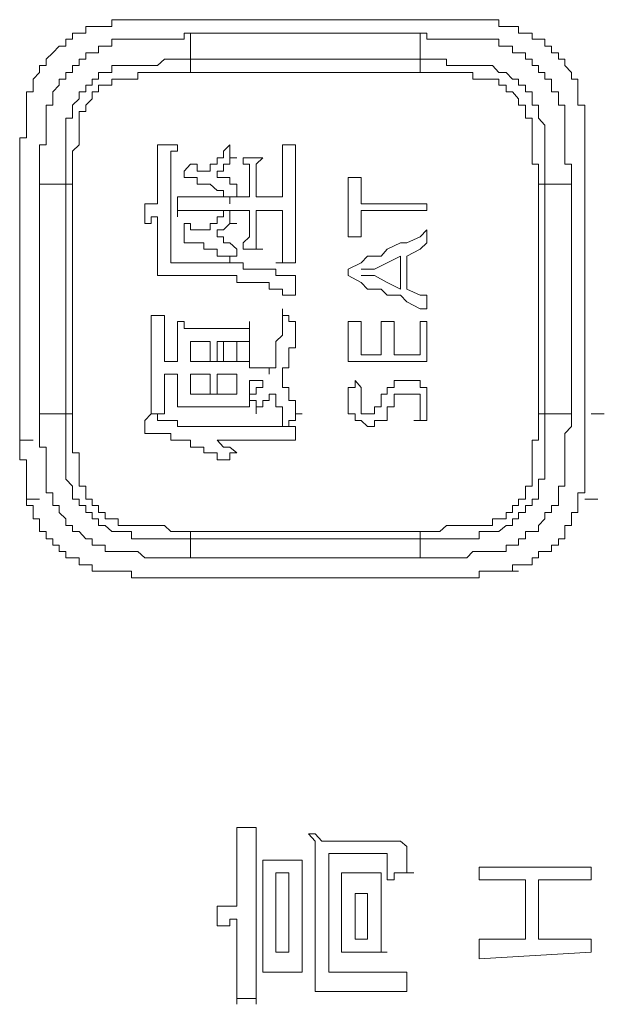
# Model space of a CAD drawing. Units: inches. Extents: x -809 to 1394, y -1366 to 282.
# Drawn here: x -640 to -629, y -580 to -561 of the extents above; entities that cross this region are included whole.
import ezdxf

# ---------------------------------------------------------------- set-up
doc = ezdxf.new("R2010")
doc.units = ezdxf.units.IN
doc.header["$MEASUREMENT"] = 0
doc.layers.add('图层 1', color=7, linetype='Continuous')

msp = doc.modelspace()

# ---------------------------------------------------------------- linework, layer by layer
at = {"layer": '图层 1', "color": 7, "lineweight": 9}
for points in [[(-638.474, -561.528), (-638.603, -561.528), (-638.719, -561.528), (-638.839, -561.528), (-638.839, -561.657), (-638.968, -561.657), (-639.093, -561.657), (-639.093, -561.769), (-639.217, -561.769), (-639.217, -561.898), (-639.346, -561.898), (-639.463, -562.027)], [(-637.351, -561.399), (-637.485, -561.399), (-637.605, -561.399), (-637.721, -561.399), (-637.859, -561.399), (-637.975, -561.399), (-638.095, -561.399), (-638.229, -561.399), (-638.349, -561.399), (-638.349, -561.528), (-638.474, -561.528)], [(-636.982, -561.399), (-637.106, -561.399), (-637.231, -561.399), (-637.351, -561.399)], [(-632.519, -561.399), (-632.635, -561.399), (-632.768, -561.399), (-632.888, -561.399), (-633.009, -561.399), (-633.142, -561.399), (-633.258, -561.399), (-633.379, -561.399), (-633.512, -561.399), (-633.632, -561.399), (-633.748, -561.399), (-633.877, -561.399), (-634.006, -561.399), (-634.122, -561.399), (-634.247, -561.399), (-634.376, -561.399), (-634.505, -561.399), (-634.63, -561.399), (-634.746, -561.399), (-634.875, -561.399), (-635, -561.399), (-635.12, -561.399), (-635.245, -561.399), (-635.374, -561.399), (-635.494, -561.399), (-635.619, -561.399), (-635.743, -561.399), (-635.864, -561.399), (-635.984, -561.399), (-636.117, -561.399), (-636.234, -561.399), (-636.354, -561.399), (-636.487, -561.399), (-636.608, -561.399), (-636.732, -561.399), (-636.861, -561.399), (-636.982, -561.399)], [(-632.02, -561.399), (-632.145, -561.399), (-632.261, -561.399), (-632.39, -561.399), (-632.519, -561.399)], [(-630.893, -561.528), (-631.031, -561.528), (-631.031, -561.399), (-631.147, -561.399), (-631.267, -561.399), (-631.401, -561.399), (-631.521, -561.399), (-631.637, -561.399), (-631.77, -561.399), (-631.891, -561.399), (-632.02, -561.399)], [(-630.033, -562.027), (-630.033, -561.898), (-630.158, -561.898), (-630.158, -561.769), (-630.283, -561.769), (-630.403, -561.769), (-630.403, -561.657), (-630.524, -561.657), (-630.657, -561.657), (-630.657, -561.528), (-630.773, -561.528), (-630.893, -561.528)], [(-639.716, -564.512), (-639.716, -564.383), (-639.716, -564.263), (-639.716, -564.134), (-639.716, -564.013), (-639.716, -563.884), (-639.716, -563.764), (-639.592, -563.764), (-639.592, -563.635), (-639.592, -563.515), (-639.592, -563.394), (-639.592, -563.265), (-639.592, -563.136), (-639.592, -563.016), (-639.463, -563.016), (-639.463, -562.896), (-639.463, -562.767), (-639.346, -562.638), (-639.346, -562.526), (-639.217, -562.526), (-639.217, -562.397), (-639.093, -562.397), (-639.093, -562.268), (-638.968, -562.268), (-638.968, -562.147), (-638.839, -562.147), (-638.839, -562.027), (-638.719, -562.027), (-638.603, -562.027), (-638.603, -561.898), (-638.474, -561.898), (-638.349, -561.898), (-638.349, -561.769), (-638.229, -561.769), (-638.095, -561.769), (-637.975, -561.769), (-637.859, -561.769), (-637.721, -561.769), (-637.605, -561.769), (-637.485, -561.769), (-637.351, -561.769), (-637.231, -561.769), (-637.106, -561.769), (-636.982, -561.769), (-636.982, -561.657), (-636.861, -561.657)], [(-636.861, -561.657), (-636.861, -562.147)], [(-632.519, -561.657), (-632.635, -561.657), (-632.768, -561.657), (-632.888, -561.657), (-633.009, -561.657), (-633.142, -561.657), (-633.258, -561.657), (-633.512, -561.657), (-633.632, -561.657), (-633.748, -561.657), (-633.877, -561.657), (-634.006, -561.657), (-634.122, -561.657), (-634.247, -561.657), (-634.376, -561.657), (-634.505, -561.657), (-634.746, -561.657), (-634.875, -561.657), (-635, -561.657), (-635.12, -561.657), (-635.245, -561.657), (-635.374, -561.657), (-635.494, -561.657), (-635.619, -561.657), (-635.743, -561.657), (-635.984, -561.657), (-636.117, -561.657), (-636.234, -561.657), (-636.354, -561.657), (-636.487, -561.657), (-636.608, -561.657), (-636.732, -561.657), (-636.861, -561.657)], [(-632.519, -562.147), (-632.519, -561.657)], [(-632.519, -561.657), (-632.39, -561.657), (-632.39, -561.769), (-632.261, -561.769), (-632.145, -561.769), (-632.02, -561.769), (-631.891, -561.769), (-631.77, -561.769), (-631.637, -561.769), (-631.521, -561.769), (-631.401, -561.769), (-631.267, -561.769), (-631.147, -561.769), (-631.031, -561.769), (-631.031, -561.898), (-630.893, -561.898), (-630.773, -561.898), (-630.773, -562.027), (-630.657, -562.027), (-630.524, -562.027), (-630.524, -562.147), (-630.403, -562.147), (-630.403, -562.268), (-630.283, -562.268), (-630.283, -562.397), (-630.158, -562.397), (-630.158, -562.526), (-630.033, -562.526), (-630.033, -562.638), (-630.033, -562.767), (-629.904, -562.767), (-629.904, -562.896), (-629.904, -563.016), (-629.784, -563.016), (-629.784, -563.136), (-629.784, -563.265), (-629.784, -563.394), (-629.784, -563.515), (-629.784, -563.635), (-629.784, -563.764), (-629.784, -563.884), (-629.784, -564.013), (-629.784, -564.134), (-629.659, -564.134), (-629.659, -564.263), (-629.659, -564.383), (-629.659, -564.512)], [(-639.463, -562.027), (-639.592, -562.147), (-639.592, -562.268), (-639.716, -562.268), (-639.716, -562.397), (-639.837, -562.526), (-639.837, -562.638), (-639.837, -562.767), (-639.961, -562.767), (-639.961, -562.896)], [(-629.535, -562.896), (-629.535, -562.767), (-629.535, -562.638), (-629.535, -562.526), (-629.659, -562.526), (-629.659, -562.397), (-629.784, -562.268), (-629.784, -562.147), (-629.904, -562.147), (-629.904, -562.027), (-630.033, -562.027)], [(-639.217, -564.512), (-639.217, -564.383), (-639.217, -564.263), (-639.217, -564.134), (-639.217, -564.013), (-639.217, -563.884), (-639.217, -563.764), (-639.217, -563.635), (-639.217, -563.515), (-639.217, -563.394), (-639.217, -563.265), (-639.093, -563.265), (-639.093, -563.136), (-639.093, -563.016), (-638.968, -562.896), (-638.968, -562.767), (-638.839, -562.767), (-638.839, -562.638), (-638.719, -562.638), (-638.719, -562.526), (-638.603, -562.526), (-638.603, -562.397), (-638.474, -562.397), (-638.349, -562.397), (-638.349, -562.268), (-638.229, -562.268), (-638.095, -562.268), (-637.975, -562.268), (-637.859, -562.268), (-637.721, -562.268), (-637.605, -562.268), (-637.485, -562.268), (-637.351, -562.147), (-637.231, -562.147), (-637.106, -562.147), (-636.982, -562.147), (-636.861, -562.147)], [(-636.861, -562.397), (-636.861, -562.268), (-636.861, -562.147)], [(-636.861, -562.147), (-636.732, -562.147), (-636.608, -562.147), (-636.487, -562.147), (-636.354, -562.147), (-636.234, -562.147), (-636.117, -562.147), (-635.984, -562.147), (-635.743, -562.147), (-635.619, -562.147), (-635.494, -562.147), (-635.374, -562.147), (-635.245, -562.147), (-635.12, -562.147), (-635, -562.147), (-634.875, -562.147), (-634.746, -562.147), (-634.505, -562.147), (-634.376, -562.147), (-634.247, -562.147), (-634.122, -562.147), (-634.006, -562.147), (-633.877, -562.147), (-633.748, -562.147), (-633.632, -562.147), (-633.512, -562.147), (-633.379, -562.147), (-633.142, -562.147), (-633.009, -562.147), (-632.888, -562.147), (-632.768, -562.147), (-632.635, -562.147), (-632.519, -562.147)], [(-632.519, -562.397), (-632.519, -562.268), (-632.519, -562.147)], [(-632.519, -562.147), (-632.39, -562.147), (-632.261, -562.147), (-632.145, -562.147), (-632.02, -562.147), (-632.02, -562.268), (-631.891, -562.268), (-631.77, -562.268), (-631.637, -562.268), (-631.521, -562.268), (-631.401, -562.268), (-631.267, -562.268), (-631.147, -562.268), (-631.031, -562.397), (-630.893, -562.397), (-630.773, -562.526), (-630.657, -562.526), (-630.657, -562.638), (-630.524, -562.638), (-630.524, -562.767), (-630.403, -562.767), (-630.403, -562.896), (-630.403, -563.016), (-630.283, -563.016), (-630.283, -563.136), (-630.283, -563.265), (-630.158, -563.394), (-630.158, -563.515), (-630.158, -563.635), (-630.158, -563.764), (-630.158, -563.884), (-630.158, -564.013), (-630.158, -564.134), (-630.158, -564.263), (-630.158, -564.383), (-630.158, -564.512)], [(-636.861, -562.397), (-636.982, -562.397), (-637.106, -562.397), (-637.231, -562.397), (-637.351, -562.397), (-637.485, -562.397), (-637.605, -562.397), (-637.721, -562.397), (-637.859, -562.397), (-637.859, -562.526), (-637.975, -562.526), (-638.095, -562.526), (-638.229, -562.526), (-638.349, -562.526), (-638.349, -562.638), (-638.474, -562.638), (-638.603, -562.638), (-638.603, -562.767), (-638.719, -562.767), (-638.719, -562.896), (-638.839, -563.016), (-638.839, -563.136), (-638.968, -563.136), (-638.968, -563.265), (-638.968, -563.394), (-638.968, -563.515), (-638.968, -563.635), (-638.968, -563.764), (-639.093, -563.884), (-639.093, -564.013), (-639.093, -564.134), (-639.093, -564.263), (-639.093, -564.383), (-639.093, -564.512)], [(-632.519, -562.397), (-632.635, -562.397), (-632.768, -562.397), (-632.888, -562.397), (-633.009, -562.397), (-633.142, -562.397), (-633.379, -562.397), (-633.512, -562.397), (-633.632, -562.397), (-633.748, -562.397), (-633.877, -562.397), (-634.006, -562.397), (-634.122, -562.397), (-634.247, -562.397), (-634.376, -562.397), (-634.505, -562.397), (-634.746, -562.397), (-634.875, -562.397), (-635, -562.397), (-635.12, -562.397), (-635.245, -562.397), (-635.374, -562.397), (-635.494, -562.397), (-635.619, -562.397), (-635.743, -562.397), (-635.984, -562.397), (-636.117, -562.397), (-636.234, -562.397), (-636.354, -562.397), (-636.487, -562.397), (-636.608, -562.397), (-636.732, -562.397), (-636.861, -562.397)], [(-630.283, -564.512), (-630.283, -564.383), (-630.283, -564.263), (-630.283, -564.134), (-630.403, -564.134), (-630.403, -564.013), (-630.403, -563.884), (-630.403, -563.764), (-630.403, -563.635), (-630.403, -563.515), (-630.403, -563.394), (-630.403, -563.265), (-630.524, -563.265), (-630.524, -563.136), (-630.524, -563.016), (-630.657, -563.016), (-630.657, -562.896), (-630.773, -562.767), (-630.893, -562.767), (-630.893, -562.638), (-631.031, -562.638), (-631.031, -562.526), (-631.147, -562.526), (-631.267, -562.526), (-631.401, -562.526), (-631.521, -562.526), (-631.521, -562.397), (-631.637, -562.397), (-631.77, -562.397), (-631.891, -562.397), (-632.02, -562.397), (-632.145, -562.397), (-632.261, -562.397), (-632.39, -562.397), (-632.519, -562.397)], [(-639.961, -562.896), (-639.961, -563.016), (-639.961, -563.136), (-639.961, -563.265), (-639.961, -563.394), (-639.961, -563.515), (-639.961, -563.635), (-640.09, -563.635), (-640.09, -563.764), (-640.09, -563.884), (-640.09, -564.013)], [(-629.406, -564.013), (-629.406, -563.884), (-629.406, -563.764), (-629.406, -563.635), (-629.406, -563.515), (-629.406, -563.394), (-629.406, -563.265), (-629.406, -563.136), (-629.406, -563.016), (-629.535, -563.016), (-629.535, -562.896)], [(-637.485, -563.764), (-637.351, -563.764), (-637.231, -563.764)], [(-637.485, -563.764), (-637.231, -563.764)], [(-637.485, -564.882), (-637.485, -564.633), (-637.485, -564.383), (-637.485, -564.013), (-637.485, -563.884), (-637.485, -563.764)], [(-637.106, -563.764), (-637.106, -563.884), (-637.231, -563.884), (-637.231, -564.013), (-637.231, -564.134), (-637.231, -564.263), (-637.231, -564.512), (-637.231, -564.633), (-637.231, -564.882), (-637.231, -565.131), (-637.231, -565.372), (-637.231, -565.622)], [(-637.231, -563.764), (-637.106, -563.764)], [(-636.117, -563.764), (-636.234, -563.884), (-636.234, -564.013), (-636.354, -564.013), (-636.354, -564.134), (-636.487, -564.134), (-636.487, -564.263)], [(-635.984, -564.013), (-636.117, -564.013), (-636.117, -563.884), (-636.117, -563.764)], [(-635.12, -563.764), (-635, -563.764), (-634.875, -563.764)], [(-635.12, -563.884), (-635.12, -563.764)], [(-634.875, -563.764), (-634.875, -563.884), (-634.875, -564.013), (-634.875, -564.134), (-634.875, -564.263), (-634.875, -564.512), (-634.875, -564.633), (-634.875, -564.882), (-634.875, -565.131), (-634.875, -565.372), (-634.875, -565.622)], [(-635.619, -564.263), (-635.619, -564.383), (-635.619, -564.512), (-635.619, -564.633), (-635.619, -564.753), (-635.494, -564.753), (-635.374, -564.753), (-635.245, -564.753), (-635.12, -564.753), (-635.12, -564.633), (-635.12, -564.512), (-635.12, -564.383), (-635.12, -564.263), (-635.12, -564.134), (-635.12, -564.013), (-635.12, -563.884)], [(-640.09, -564.013), (-640.09, -564.134), (-640.09, -564.263), (-640.09, -564.383)], [(-636.861, -564.134), (-636.982, -564.263), (-636.982, -564.383)], [(-636.732, -564.263), (-636.732, -564.134), (-636.861, -564.134)], [(-636.354, -564.383), (-636.354, -564.263), (-636.234, -564.263), (-636.234, -564.134), (-636.117, -564.134)], [(-636.117, -564.134), (-636.117, -564.013), (-635.984, -564.013)], [(-635.864, -564.013), (-635.743, -564.013), (-635.619, -564.013), (-635.494, -564.013)], [(-635.743, -564.633), (-635.743, -564.512), (-635.743, -564.383), (-635.743, -564.263), (-635.743, -564.134), (-635.864, -564.134), (-635.864, -564.013)], [(-635.494, -564.013), (-635.619, -564.134), (-635.619, -564.263)], [(-629.406, -564.383), (-629.406, -564.263), (-629.406, -564.134), (-629.406, -564.013)], [(-636.487, -564.263), (-636.608, -564.263), (-636.732, -564.263)], [(-640.09, -564.383), (-640.09, -564.512), (-640.09, -564.633), (-640.09, -564.753), (-640.09, -564.882), (-640.09, -565.011), (-640.09, -565.131), (-640.09, -565.252), (-640.09, -565.372), (-640.09, -565.51), (-640.09, -565.622), (-640.09, -565.742), (-640.09, -565.871), (-640.09, -566), (-640.09, -566.12), (-640.09, -566.241), (-640.09, -566.37), (-640.09, -566.499), (-640.09, -566.61), (-640.09, -566.739), (-640.09, -566.868), (-640.09, -566.997), (-640.09, -567.109), (-640.09, -567.238), (-640.09, -567.367), (-640.09, -567.488), (-640.09, -567.608), (-640.09, -567.866), (-640.09, -567.986), (-640.09, -568.107), (-640.09, -568.227), (-640.09, -568.356), (-640.09, -568.485), (-640.09, -568.605), (-640.09, -568.726), (-640.09, -568.855), (-640.09, -568.984), (-640.09, -569.096), (-640.09, -569.225), (-640.09, -569.354)], [(-639.217, -564.512), (-639.716, -564.512)], [(-639.716, -564.512), (-639.716, -564.633), (-639.716, -564.753), (-639.716, -564.882), (-639.716, -565.011), (-639.716, -565.131), (-639.716, -565.252), (-639.716, -565.372), (-639.716, -565.51), (-639.716, -565.742), (-639.716, -565.871), (-639.716, -566), (-639.716, -566.12), (-639.716, -566.241), (-639.716, -566.37), (-639.716, -566.499), (-639.716, -566.61), (-639.716, -566.739), (-639.716, -566.868), (-639.716, -566.997), (-639.716, -567.238), (-639.716, -567.367), (-639.716, -567.488), (-639.716, -567.608), (-639.716, -567.737), (-639.716, -567.866), (-639.716, -567.986), (-639.716, -568.107), (-639.716, -568.227), (-639.716, -568.356), (-639.716, -568.605), (-639.716, -568.726), (-639.716, -568.855)], [(-639.093, -564.512), (-639.217, -564.512)], [(-639.217, -568.855), (-639.217, -568.726), (-639.217, -568.605), (-639.217, -568.485), (-639.217, -568.356), (-639.217, -568.227), (-639.217, -568.107), (-639.217, -567.986), (-639.217, -567.737), (-639.217, -567.608), (-639.217, -567.488), (-639.217, -567.367), (-639.217, -567.238), (-639.217, -567.109), (-639.217, -566.997), (-639.217, -566.868), (-639.217, -566.739), (-639.217, -566.61), (-639.217, -566.499), (-639.217, -566.241), (-639.217, -566.12), (-639.217, -566), (-639.217, -565.871), (-639.217, -565.742), (-639.217, -565.622), (-639.217, -565.51), (-639.217, -565.372), (-639.217, -565.252), (-639.217, -565.131), (-639.217, -565.011), (-639.217, -564.753), (-639.217, -564.633), (-639.217, -564.512)], [(-639.093, -564.512), (-639.093, -564.633), (-639.093, -564.882), (-639.093, -565.011), (-639.093, -565.131), (-639.093, -565.252), (-639.093, -565.372), (-639.093, -565.51), (-639.093, -565.622), (-639.093, -565.742), (-639.093, -565.871), (-639.093, -566), (-639.093, -566.12), (-639.093, -566.37), (-639.093, -566.499), (-639.093, -566.61), (-639.093, -566.739), (-639.093, -566.868), (-639.093, -566.997), (-639.093, -567.109), (-639.093, -567.238), (-639.093, -567.367), (-639.093, -567.488), (-639.093, -567.608), (-639.093, -567.866), (-639.093, -567.986), (-639.093, -568.107), (-639.093, -568.227), (-639.093, -568.356), (-639.093, -568.485), (-639.093, -568.605), (-639.093, -568.726), (-639.093, -568.855)], [(-636.982, -564.383), (-636.861, -564.383), (-636.732, -564.383), (-636.732, -564.512), (-636.608, -564.512), (-636.487, -564.512)], [(-636.487, -564.512), (-636.354, -564.633)], [(-636.234, -564.383), (-636.354, -564.383)], [(-636.354, -564.383), (-636.117, -564.383)], [(-636.117, -564.512), (-636.117, -564.383), (-636.234, -564.383)], [(-636.117, -564.753), (-635.984, -564.753), (-635.984, -564.633), (-635.984, -564.512)], [(-635.984, -564.512), (-636.117, -564.512)], [(-633.632, -564.383), (-633.877, -564.383)], [(-633.877, -564.383), (-633.877, -564.633), (-633.877, -565.011), (-633.877, -565.252), (-633.877, -565.51)], [(-633.632, -564.882), (-633.632, -564.633), (-633.632, -564.383)], [(-630.158, -564.512), (-630.283, -564.512)], [(-630.283, -568.855), (-630.283, -568.726), (-630.283, -568.605), (-630.283, -568.485), (-630.283, -568.356), (-630.283, -568.227), (-630.283, -568.107), (-630.283, -567.986), (-630.283, -567.866), (-630.283, -567.608), (-630.283, -567.488), (-630.283, -567.367), (-630.283, -567.238), (-630.283, -567.109), (-630.283, -566.997), (-630.283, -566.868), (-630.283, -566.739), (-630.283, -566.61), (-630.283, -566.499), (-630.283, -566.37), (-630.283, -566.12), (-630.283, -566), (-630.283, -565.871), (-630.283, -565.742), (-630.283, -565.622), (-630.283, -565.51), (-630.283, -565.372), (-630.283, -565.252), (-630.283, -565.131), (-630.283, -565.011), (-630.283, -564.882), (-630.283, -564.633), (-630.283, -564.512)], [(-629.659, -564.512), (-630.158, -564.512)], [(-630.158, -564.512), (-630.158, -564.633), (-630.158, -564.753), (-630.158, -565.011), (-630.158, -565.131), (-630.158, -565.252), (-630.158, -565.372), (-630.158, -565.51), (-630.158, -565.622), (-630.158, -565.742), (-630.158, -565.871), (-630.158, -566), (-630.158, -566.12), (-630.158, -566.241), (-630.158, -566.499), (-630.158, -566.61), (-630.158, -566.739), (-630.158, -566.868), (-630.158, -566.997), (-630.158, -567.109), (-630.158, -567.238), (-630.158, -567.367), (-630.158, -567.488), (-630.158, -567.608), (-630.158, -567.737), (-630.158, -567.986), (-630.158, -568.107), (-630.158, -568.227), (-630.158, -568.356), (-630.158, -568.485), (-630.158, -568.605), (-630.158, -568.726), (-630.158, -568.855)], [(-629.659, -568.855), (-629.659, -568.726), (-629.659, -568.605), (-629.659, -568.356), (-629.659, -568.227), (-629.659, -568.107), (-629.659, -567.986), (-629.659, -567.866), (-629.659, -567.737), (-629.659, -567.608), (-629.659, -567.488), (-629.659, -567.367), (-629.659, -567.238), (-629.659, -566.997), (-629.659, -566.868), (-629.659, -566.739), (-629.659, -566.61), (-629.659, -566.499), (-629.659, -566.37), (-629.659, -566.241), (-629.659, -566.12), (-629.659, -566), (-629.659, -565.871), (-629.659, -565.742), (-629.659, -565.51), (-629.659, -565.372), (-629.659, -565.252), (-629.659, -565.131), (-629.659, -565.011), (-629.659, -564.882), (-629.659, -564.753), (-629.659, -564.633), (-629.659, -564.512)], [(-629.406, -566.61), (-629.406, -566.499), (-629.406, -566.37), (-629.406, -566.241), (-629.406, -566.12), (-629.406, -566), (-629.406, -565.871), (-629.406, -565.742), (-629.406, -565.622), (-629.406, -565.51), (-629.406, -565.372), (-629.406, -565.252), (-629.406, -565.131), (-629.406, -565.011), (-629.406, -564.882), (-629.406, -564.753), (-629.406, -564.633), (-629.406, -564.512), (-629.406, -564.383)], [(-636.354, -564.633), (-636.234, -564.633), (-636.234, -564.753), (-636.117, -564.753)], [(-636.117, -564.753), (-635.984, -564.753), (-635.864, -564.753), (-635.743, -564.753), (-635.743, -564.633)], [(-637.721, -565.011), (-637.721, -564.882), (-637.605, -564.882), (-637.485, -564.882)], [(-637.106, -564.753), (-636.982, -564.753), (-636.861, -564.753), (-636.608, -564.753), (-636.117, -564.753)], [(-637.106, -565.131), (-637.106, -565.011), (-637.106, -564.882), (-637.106, -564.753)], [(-636.117, -564.753), (-636.117, -564.882)], [(-636.117, -564.882), (-636.117, -564.753)], [(-632.39, -564.882), (-632.635, -564.882), (-633.009, -564.882), (-633.379, -564.882), (-633.632, -564.882)], [(-632.39, -565.011), (-632.39, -564.882)], [(-637.721, -565.252), (-637.721, -565.131), (-637.721, -565.011)], [(-636.861, -565.011), (-636.982, -565.011), (-637.106, -565.011), (-637.106, -565.131)], [(-636.234, -565.011), (-636.608, -565.011), (-636.732, -565.011), (-636.861, -565.011)], [(-636.608, -565.372), (-636.487, -565.372), (-636.487, -565.252), (-636.354, -565.252), (-636.354, -565.131), (-636.234, -565.131), (-636.234, -565.011)], [(-636.234, -565.011), (-636.117, -565.011), (-636.117, -565.131), (-636.117, -565.252), (-635.984, -565.252)], [(-635.984, -565.011), (-636.234, -565.011)], [(-635.864, -565.742), (-635.864, -565.622), (-635.743, -565.51), (-635.743, -565.372), (-635.743, -565.252), (-635.743, -565.131), (-635.743, -565.011), (-635.864, -565.011), (-635.984, -565.011)], [(-635.245, -566), (-635.12, -566), (-635.12, -565.871), (-635.12, -565.742), (-635.12, -565.622), (-635.12, -565.51), (-635.12, -565.372), (-635.12, -565.252), (-635.12, -565.131), (-635.12, -565.011), (-635.245, -565.011), (-635.494, -565.011), (-635.619, -565.011), (-635.619, -565.131), (-635.619, -565.252), (-635.619, -565.372), (-635.619, -565.51), (-635.619, -565.622), (-635.619, -565.742), (-635.494, -565.742)], [(-633.632, -565.51), (-633.632, -565.252), (-633.632, -565.011)], [(-633.632, -565.011), (-633.379, -565.011), (-633.009, -565.011), (-632.635, -565.011), (-632.39, -565.011)], [(-637.485, -565.131), (-637.605, -565.131), (-637.605, -565.252), (-637.721, -565.252)], [(-637.485, -565.871), (-637.485, -565.742), (-637.485, -565.51), (-637.485, -565.131)], [(-636.982, -565.252), (-636.861, -565.252), (-636.861, -565.372), (-636.732, -565.372), (-636.608, -565.372)], [(-636.982, -565.51), (-636.982, -565.372), (-636.982, -565.252)], [(-635.984, -565.252), (-636.117, -565.252), (-636.234, -565.372), (-636.354, -565.372), (-636.354, -565.51)], [(-632.39, -565.372), (-632.519, -565.51), (-632.768, -565.622), (-632.888, -565.622), (-633.142, -565.742), (-633.258, -565.871), (-633.512, -565.871), (-633.632, -566), (-633.877, -566.12)], [(-632.39, -565.622), (-632.39, -565.372)], [(-637.231, -565.622), (-637.231, -565.871), (-637.231, -566)], [(-636.117, -566), (-636.117, -565.871), (-636.234, -565.871), (-636.354, -565.871), (-636.354, -565.742), (-636.487, -565.742), (-636.608, -565.742), (-636.608, -565.622), (-636.732, -565.622), (-636.861, -565.622), (-636.982, -565.622), (-636.982, -565.51)], [(-636.354, -565.51), (-636.234, -565.51), (-636.234, -565.622), (-636.117, -565.622), (-635.984, -565.742)], [(-634.875, -565.622), (-634.875, -565.742), (-634.875, -565.871), (-634.875, -566)], [(-633.877, -565.51), (-633.632, -565.51)], [(-632.768, -565.871), (-632.519, -565.742), (-632.39, -565.622)], [(-635.984, -565.742), (-635.984, -565.871), (-636.117, -565.871), (-636.117, -566)], [(-635.494, -565.742), (-635.619, -565.742), (-635.743, -565.742), (-635.864, -565.742)], [(-637.485, -566.241), (-637.485, -566.12), (-637.485, -566), (-637.485, -565.871)], [(-637.231, -566), (-636.861, -566), (-636.732, -566), (-636.487, -566), (-636.354, -566), (-636.234, -566), (-636.117, -566), (-635.984, -566), (-635.864, -566), (-635.864, -566.12)], [(-634.875, -566), (-635, -566), (-635.12, -566), (-635.245, -566)], [(-632.888, -565.871), (-633.142, -566), (-633.379, -566.12)], [(-632.888, -566.499), (-632.888, -566.12), (-632.888, -565.871)], [(-632.768, -566.499), (-632.768, -566.37), (-632.768, -566.12), (-632.768, -566), (-632.768, -565.871)], [(-635.864, -566.12), (-635.743, -566.12), (-635.619, -566.12)], [(-635.619, -566.12), (-635.494, -566.12), (-635.374, -566.12), (-635.245, -566.12), (-635.245, -566.241), (-635.12, -566.241), (-635, -566.241), (-634.875, -566.241), (-634.875, -566.37)], [(-633.877, -566.12), (-633.877, -566.241)], [(-633.379, -566.12), (-633.512, -566.12), (-633.632, -566.12)], [(-635.864, -566.37), (-635.984, -566.37), (-635.984, -566.241), (-636.117, -566.241), (-636.234, -566.241), (-636.354, -566.241), (-636.487, -566.241), (-636.608, -566.241), (-636.861, -566.241), (-637.106, -566.241), (-637.231, -566.241), (-637.351, -566.241), (-637.485, -566.241)], [(-635.619, -566.37), (-635.743, -566.37), (-635.864, -566.37)], [(-635, -566.61), (-635.12, -566.61), (-635.12, -566.499), (-635.245, -566.499), (-635.374, -566.499), (-635.374, -566.37), (-635.494, -566.37), (-635.619, -566.37)], [(-634.875, -566.37), (-634.875, -566.499)], [(-633.877, -566.241), (-633.632, -566.37), (-633.512, -566.499), (-633.258, -566.499), (-633.142, -566.61), (-632.888, -566.61), (-632.768, -566.739), (-632.519, -566.868), (-632.39, -566.868)], [(-633.632, -566.241), (-633.512, -566.241), (-633.379, -566.241)], [(-633.379, -566.241), (-633.142, -566.37), (-632.888, -566.499)], [(-634.875, -566.499), (-634.875, -566.61), (-635, -566.61)], [(-632.39, -566.61), (-632.519, -566.61), (-632.768, -566.499)], [(-632.39, -566.868), (-632.39, -566.61)], [(-629.406, -568.855), (-629.406, -568.726), (-629.406, -568.605), (-629.406, -568.485), (-629.406, -568.356), (-629.406, -568.227), (-629.406, -568.107), (-629.406, -567.986), (-629.406, -567.866), (-629.406, -567.737), (-629.406, -567.608), (-629.406, -567.488), (-629.406, -567.367), (-629.406, -567.238), (-629.406, -567.109), (-629.406, -566.997), (-629.406, -566.868), (-629.406, -566.739), (-629.406, -566.61)], [(-635.245, -567.866), (-635.245, -567.737), (-635.245, -567.608), (-635.245, -567.488), (-635.12, -567.367), (-635.12, -567.238), (-635.12, -567.109), (-635.12, -566.997), (-635.12, -566.868)], [(-635.12, -566.868), (-635.12, -566.997), (-635, -566.997), (-635, -567.109), (-634.875, -567.109)], [(-637.605, -566.997), (-637.485, -566.997), (-637.351, -566.997)], [(-637.605, -568.485), (-637.605, -568.227), (-637.605, -568.107), (-637.605, -567.866), (-637.605, -567.737), (-637.605, -567.608), (-637.605, -567.488), (-637.605, -567.367), (-637.605, -567.238), (-637.605, -567.109), (-637.605, -566.997)], [(-637.351, -566.997), (-637.351, -567.109), (-637.351, -567.238), (-637.351, -567.367), (-637.351, -567.488), (-637.351, -567.608), (-637.351, -567.737), (-637.351, -567.866), (-637.231, -567.866), (-637.106, -567.866), (-637.106, -567.737), (-637.106, -567.608)], [(-637.106, -567.109), (-636.982, -567.109), (-636.982, -567.238), (-636.861, -567.238), (-636.732, -567.238), (-636.608, -567.238), (-636.487, -567.238), (-636.234, -567.238), (-636.117, -567.238), (-635.984, -567.238), (-635.864, -567.238), (-635.743, -567.238), (-635.743, -567.109)], [(-637.106, -567.608), (-637.106, -567.488), (-637.106, -567.367), (-637.106, -567.238), (-637.106, -567.109)], [(-635.743, -567.109), (-635.743, -567.238), (-635.743, -567.367), (-635.743, -567.488), (-635.743, -567.608)], [(-634.875, -567.109), (-634.875, -567.238), (-634.875, -567.367), (-634.875, -567.488), (-634.875, -567.608), (-635, -567.608), (-635, -567.737), (-635, -567.866), (-635, -567.986), (-635.12, -567.986), (-635.12, -568.107), (-635.12, -568.227)], [(-633.877, -567.109), (-633.877, -567.238), (-633.877, -567.488), (-633.877, -567.737), (-633.877, -567.866)], [(-633.632, -567.109), (-633.877, -567.109)], [(-633.632, -567.737), (-633.632, -567.488), (-633.632, -567.367), (-633.632, -567.238), (-633.632, -567.109)], [(-633.009, -567.109), (-633.258, -567.109)], [(-633.258, -567.109), (-633.258, -567.367), (-633.258, -567.737)], [(-633.009, -567.737), (-633.009, -567.367), (-633.009, -567.109)], [(-632.39, -567.109), (-632.519, -567.109)], [(-632.519, -567.109), (-632.519, -567.367), (-632.519, -567.737)], [(-632.39, -567.866), (-632.39, -567.737), (-632.39, -567.488), (-632.39, -567.238), (-632.39, -567.109)], [(-636.487, -567.488), (-636.861, -567.488)], [(-636.861, -567.488), (-636.608, -567.488)], [(-636.861, -567.488), (-636.608, -567.488)], [(-636.861, -567.866), (-636.861, -567.608), (-636.861, -567.488)], [(-636.861, -567.488), (-636.861, -567.608), (-636.861, -567.866)], [(-636.487, -567.866), (-636.487, -567.608), (-636.487, -567.488)], [(-636.354, -567.488), (-636.234, -567.488)], [(-636.354, -567.866), (-636.354, -567.608), (-636.354, -567.488)], [(-635.984, -567.488), (-636.234, -567.488)], [(-636.234, -567.488), (-635.984, -567.488)], [(-636.234, -567.488), (-636.234, -567.608), (-636.234, -567.866)], [(-635.984, -567.737), (-635.984, -567.488)], [(-635.984, -567.488), (-635.743, -567.488)], [(-635.743, -567.608), (-635.743, -567.737), (-635.743, -567.866), (-635.743, -567.986), (-635.619, -567.986), (-635.494, -567.986), (-635.374, -567.986), (-635.374, -568.107)], [(-636.487, -567.866), (-636.732, -567.866), (-636.861, -567.866)], [(-636.861, -567.866), (-636.487, -567.866)], [(-636.487, -567.866), (-636.234, -567.866)], [(-636.487, -567.866), (-636.234, -567.866)], [(-636.117, -567.866), (-636.234, -567.866), (-636.354, -567.866)], [(-636.234, -567.866), (-636.117, -567.866)], [(-636.234, -567.866), (-635.984, -567.866)], [(-635.984, -567.866), (-636.117, -567.866)], [(-636.117, -567.866), (-635.984, -567.866)], [(-635.984, -567.866), (-635.984, -567.737)], [(-635.984, -567.866), (-635.743, -567.866)], [(-635.984, -567.866), (-635.743, -567.866)], [(-635.374, -568.107), (-635.374, -567.986), (-635.245, -567.986), (-635.245, -567.866)], [(-633.877, -567.866), (-633.632, -567.866), (-633.512, -567.866), (-633.258, -567.866), (-633.142, -567.866), (-632.888, -567.866), (-632.768, -567.866), (-632.519, -567.866), (-632.39, -567.866)], [(-633.258, -567.737), (-633.379, -567.737), (-633.632, -567.737)], [(-632.519, -567.737), (-632.768, -567.737), (-633.009, -567.737)], [(-637.351, -568.855), (-637.351, -568.726), (-637.351, -568.605), (-637.351, -568.485), (-637.351, -568.356), (-637.351, -568.227), (-637.351, -568.107), (-637.231, -568.107), (-637.106, -568.107), (-637.106, -568.227), (-637.106, -568.356), (-637.106, -568.485), (-637.106, -568.605), (-637.106, -568.726)], [(-636.487, -568.107), (-636.861, -568.107)], [(-636.861, -568.107), (-636.608, -568.107)], [(-636.861, -568.107), (-636.608, -568.107)], [(-636.861, -568.485), (-636.861, -568.356), (-636.861, -568.107)], [(-636.861, -568.107), (-636.861, -568.356), (-636.861, -568.485)], [(-636.487, -568.485), (-636.487, -568.227), (-636.487, -568.107)], [(-636.354, -568.107), (-636.354, -568.227), (-636.354, -568.356), (-636.354, -568.485), (-636.234, -568.485), (-636.117, -568.485), (-635.984, -568.485), (-635.984, -568.356), (-635.984, -568.227), (-635.984, -568.107)], [(-635.984, -568.107), (-636.117, -568.107), (-636.234, -568.107), (-636.354, -568.107)], [(-635.494, -568.227), (-635.494, -568.356), (-635.619, -568.356), (-635.619, -568.485), (-635.743, -568.485), (-635.743, -568.605)], [(-635.743, -568.227), (-635.619, -568.227), (-635.494, -568.227)], [(-635.743, -568.356), (-635.743, -568.227)], [(-635.12, -568.227), (-635.12, -568.356), (-635, -568.356), (-635, -568.485), (-635, -568.605), (-634.875, -568.605), (-634.875, -568.726), (-634.875, -568.855), (-634.746, -568.855)], [(-633.748, -568.227), (-633.748, -568.356), (-633.877, -568.356), (-633.877, -568.485), (-633.877, -568.605), (-633.877, -568.726), (-633.877, -568.855), (-633.748, -568.855), (-633.748, -568.984), (-633.632, -568.984), (-633.512, -569.096), (-633.379, -569.096), (-633.379, -568.984), (-633.258, -568.984), (-633.142, -568.984), (-633.142, -568.855), (-633.142, -568.726), (-633.009, -568.726)], [(-633.632, -568.356), (-633.748, -568.227)], [(-632.39, -568.984), (-632.39, -568.855), (-632.39, -568.726), (-632.39, -568.605), (-632.39, -568.485), (-632.39, -568.356), (-632.519, -568.356), (-632.519, -568.227), (-632.635, -568.227), (-632.768, -568.227), (-632.888, -568.227), (-633.009, -568.227), (-633.009, -568.356), (-633.142, -568.356), (-633.142, -568.485), (-633.258, -568.485), (-633.258, -568.605)], [(-635.743, -568.726), (-635.743, -568.605), (-635.743, -568.485), (-635.743, -568.356)], [(-633.258, -568.605), (-633.258, -568.726), (-633.379, -568.726), (-633.379, -568.855), (-633.512, -568.855), (-633.632, -568.855), (-633.632, -568.726), (-633.632, -568.605), (-633.632, -568.485), (-633.632, -568.356)], [(-637.605, -568.855), (-637.605, -568.726), (-637.605, -568.605), (-637.605, -568.485)], [(-636.487, -568.485), (-636.732, -568.485), (-636.861, -568.485)], [(-636.861, -568.485), (-636.487, -568.485)], [(-636.487, -568.485), (-636.234, -568.485)], [(-636.487, -568.485), (-636.234, -568.485)], [(-635.743, -568.605), (-635.619, -568.605), (-635.619, -568.726), (-635.619, -568.855)], [(-635.619, -568.855), (-635.619, -568.726), (-635.494, -568.726), (-635.494, -568.605), (-635.374, -568.605), (-635.374, -568.485)], [(-635.374, -568.485), (-635.245, -568.485), (-635.245, -568.605), (-635.245, -568.726), (-635.12, -568.726), (-635.12, -568.855), (-635.12, -568.984), (-635.12, -569.096)], [(-633.009, -568.726), (-633.009, -568.605), (-633.009, -568.485), (-632.888, -568.485), (-632.768, -568.485), (-632.635, -568.485), (-632.519, -568.485), (-632.519, -568.605), (-632.519, -568.726), (-632.519, -568.855), (-632.519, -568.984), (-632.635, -568.984)], [(-637.106, -568.726), (-636.982, -568.726), (-636.861, -568.726), (-636.732, -568.726), (-636.608, -568.726), (-636.354, -568.726), (-636.234, -568.726), (-636.117, -568.726), (-635.984, -568.726), (-635.864, -568.726), (-635.743, -568.726)], [(-636.861, -571.581), (-636.982, -571.581), (-637.106, -571.581), (-637.231, -571.581), (-637.351, -571.581), (-637.485, -571.581), (-637.605, -571.581), (-637.721, -571.581), (-637.859, -571.46), (-637.975, -571.46), (-638.095, -571.46), (-638.229, -571.46), (-638.349, -571.46), (-638.474, -571.46), (-638.474, -571.34), (-638.603, -571.34), (-638.719, -571.34), (-638.719, -571.22), (-638.839, -571.22), (-638.968, -571.082), (-639.093, -571.082), (-639.093, -570.97), (-639.217, -570.97), (-639.217, -570.841), (-639.346, -570.721), (-639.346, -570.592), (-639.463, -570.592), (-639.463, -570.472), (-639.463, -570.351), (-639.592, -570.351), (-639.592, -570.222), (-639.592, -570.093), (-639.592, -569.973), (-639.592, -569.852), (-639.592, -569.723), (-639.592, -569.594), (-639.592, -569.483), (-639.716, -569.483), (-639.716, -569.354), (-639.716, -569.225), (-639.716, -569.096), (-639.716, -568.984), (-639.716, -568.855)], [(-639.716, -568.855), (-639.217, -568.855)], [(-639.093, -568.855), (-639.217, -568.855)], [(-636.861, -571.22), (-636.982, -571.22), (-637.106, -571.22), (-637.231, -571.22), (-637.351, -571.22), (-637.485, -571.22), (-637.605, -571.22), (-637.721, -571.22), (-637.859, -571.22), (-637.975, -571.22), (-637.975, -571.082), (-638.095, -571.082), (-638.229, -571.082), (-638.349, -571.082), (-638.474, -570.97), (-638.603, -570.97), (-638.603, -570.841), (-638.719, -570.841), (-638.719, -570.721), (-638.839, -570.721), (-638.839, -570.592), (-638.968, -570.592), (-638.968, -570.472), (-639.093, -570.472), (-639.093, -570.351), (-639.093, -570.222), (-639.217, -570.093), (-639.217, -569.973), (-639.217, -569.852), (-639.217, -569.723), (-639.217, -569.594), (-639.217, -569.483), (-639.217, -569.354), (-639.217, -569.225), (-639.217, -569.096), (-639.217, -568.984), (-639.217, -568.855)], [(-639.093, -568.855), (-639.093, -568.984), (-639.093, -569.096), (-639.093, -569.225), (-639.093, -569.354), (-639.093, -569.483), (-639.093, -569.594), (-638.968, -569.594), (-638.968, -569.723), (-638.968, -569.852), (-638.968, -569.973), (-638.968, -570.093), (-638.968, -570.222), (-638.839, -570.222), (-638.839, -570.351), (-638.839, -570.472), (-638.719, -570.472), (-638.719, -570.592), (-638.603, -570.592), (-638.603, -570.721), (-638.474, -570.721), (-638.474, -570.841), (-638.349, -570.841), (-638.229, -570.841), (-638.229, -570.97), (-638.095, -570.97), (-637.975, -570.97), (-637.859, -570.97), (-637.721, -570.97), (-637.605, -570.97), (-637.485, -570.97), (-637.351, -570.97), (-637.231, -571.082), (-637.106, -571.082), (-636.982, -571.082), (-636.861, -571.082)], [(-637.605, -568.855), (-637.721, -568.984), (-637.721, -569.096), (-637.721, -569.225)], [(-637.605, -568.855), (-637.485, -568.855), (-637.351, -568.855)], [(-637.605, -568.855), (-637.351, -568.855)], [(-637.106, -569.096), (-637.106, -568.984), (-637.231, -568.984), (-637.351, -568.984), (-637.485, -568.984), (-637.485, -568.855), (-637.605, -568.855)], [(-637.605, -568.855), (-637.351, -568.855)], [(-634.746, -568.855), (-634.875, -568.855), (-634.875, -568.984), (-635, -568.984), (-635, -569.096), (-635.12, -569.096)], [(-632.635, -568.984), (-632.39, -568.984)], [(-629.659, -568.855), (-629.659, -568.984), (-629.659, -569.096), (-629.784, -569.225), (-629.784, -569.354), (-629.784, -569.483), (-629.784, -569.594), (-629.784, -569.723), (-629.784, -569.852), (-629.784, -569.973), (-629.784, -570.093), (-629.784, -570.222), (-629.904, -570.222), (-629.904, -570.351), (-629.904, -570.472), (-629.904, -570.592), (-630.033, -570.592), (-630.033, -570.721), (-630.158, -570.721), (-630.158, -570.841), (-630.283, -570.97), (-630.283, -571.082), (-630.403, -571.082), (-630.524, -571.082), (-630.524, -571.22), (-630.657, -571.22), (-630.657, -571.34), (-630.773, -571.34), (-630.893, -571.34), (-630.893, -571.46), (-631.031, -571.46), (-631.147, -571.46), (-631.267, -571.46), (-631.401, -571.46), (-631.521, -571.46), (-631.637, -571.581), (-631.77, -571.581), (-631.891, -571.581), (-632.02, -571.581), (-632.145, -571.581), (-632.261, -571.581), (-632.39, -571.581), (-632.519, -571.581)], [(-630.158, -568.855), (-630.158, -568.984), (-630.158, -569.096), (-630.158, -569.225), (-630.158, -569.354), (-630.158, -569.483), (-630.158, -569.594), (-630.158, -569.723), (-630.158, -569.852), (-630.158, -569.973), (-630.158, -570.093), (-630.283, -570.093), (-630.283, -570.222), (-630.283, -570.351), (-630.283, -570.472), (-630.403, -570.472), (-630.403, -570.592), (-630.524, -570.592), (-630.524, -570.721), (-630.657, -570.721), (-630.657, -570.841), (-630.773, -570.841), (-630.773, -570.97), (-630.893, -570.97), (-631.031, -571.082), (-631.147, -571.082), (-631.267, -571.082), (-631.401, -571.082), (-631.401, -571.22), (-631.521, -571.22), (-631.637, -571.22), (-631.77, -571.22), (-631.891, -571.22), (-632.02, -571.22), (-632.145, -571.22), (-632.261, -571.22), (-632.39, -571.22), (-632.519, -571.22)], [(-632.519, -571.082), (-632.39, -571.082), (-632.261, -571.082), (-632.145, -571.082), (-632.02, -570.97), (-631.891, -570.97), (-631.77, -570.97), (-631.637, -570.97), (-631.521, -570.97), (-631.401, -570.97), (-631.267, -570.97), (-631.147, -570.97), (-631.147, -570.841), (-631.031, -570.841), (-630.893, -570.841), (-630.893, -570.721), (-630.773, -570.721), (-630.773, -570.592), (-630.657, -570.592), (-630.657, -570.472), (-630.524, -570.472), (-630.524, -570.351), (-630.524, -570.222), (-630.403, -570.222), (-630.403, -570.093), (-630.403, -569.973), (-630.403, -569.852), (-630.403, -569.723), (-630.403, -569.594), (-630.403, -569.483), (-630.403, -569.354), (-630.283, -569.354), (-630.283, -569.225), (-630.283, -569.096), (-630.283, -568.984), (-630.283, -568.855)], [(-630.158, -568.855), (-630.283, -568.855)], [(-630.158, -568.855), (-629.659, -568.855)], [(-629.406, -569.354), (-629.406, -569.225), (-629.406, -569.096), (-629.406, -568.984), (-629.406, -568.855)], [(-629.285, -568.855), (-629.036, -568.855)], [(-635.864, -569.096), (-636.234, -569.096), (-636.487, -569.096), (-636.861, -569.096), (-636.982, -569.096), (-637.106, -569.096)], [(-635.12, -569.096), (-635.245, -569.096), (-635.374, -569.096), (-635.494, -569.096), (-635.743, -569.096), (-635.864, -569.096)], [(-634.875, -569.096), (-635, -569.096), (-635.12, -569.096)], [(-634.875, -569.225), (-634.875, -569.096)], [(-640.09, -569.354), (-639.837, -569.354)], [(-640.09, -569.354), (-640.09, -569.483), (-640.09, -569.594), (-640.09, -569.723), (-639.961, -569.723), (-639.961, -569.852), (-639.961, -569.973), (-639.961, -570.093), (-639.961, -570.222), (-639.961, -570.351), (-639.961, -570.472)], [(-637.721, -569.225), (-637.605, -569.225), (-637.485, -569.225), (-637.351, -569.225), (-637.231, -569.225), (-637.231, -569.354), (-637.106, -569.354), (-636.982, -569.354)], [(-636.982, -569.354), (-636.861, -569.354), (-636.861, -569.483), (-636.732, -569.483), (-636.608, -569.483), (-636.608, -569.594)], [(-635.984, -569.594), (-636.117, -569.483), (-636.234, -569.483), (-636.354, -569.354)], [(-636.354, -569.354), (-636.234, -569.354)], [(-636.234, -569.354), (-635.984, -569.354), (-635.619, -569.354), (-635.374, -569.354), (-635.245, -569.354), (-635.12, -569.354)], [(-635.12, -569.354), (-635, -569.354), (-634.875, -569.354)], [(-634.875, -569.354), (-634.875, -569.225)], [(-629.535, -570.472), (-629.535, -570.351), (-629.406, -570.351), (-629.406, -570.222), (-629.406, -570.093), (-629.406, -569.973), (-629.406, -569.852), (-629.406, -569.723), (-629.406, -569.594), (-629.406, -569.483), (-629.406, -569.354)], [(-636.608, -569.594), (-636.487, -569.594), (-636.354, -569.594), (-636.354, -569.723), (-636.234, -569.723)], [(-636.234, -569.723), (-636.117, -569.723), (-636.117, -569.594), (-635.984, -569.594)], [(-639.961, -570.472), (-639.716, -570.472)], [(-639.961, -570.472), (-639.961, -570.592), (-639.837, -570.592), (-639.837, -570.721), (-639.837, -570.841), (-639.716, -570.841), (-639.716, -570.97), (-639.716, -571.082), (-639.592, -571.082), (-639.592, -571.22), (-639.463, -571.22), (-639.463, -571.34)], [(-630.033, -571.34), (-629.904, -571.34), (-629.904, -571.22), (-629.784, -571.22), (-629.784, -571.082), (-629.784, -570.97), (-629.659, -570.97), (-629.659, -570.841), (-629.659, -570.721), (-629.535, -570.721), (-629.535, -570.592), (-629.535, -570.472)], [(-629.406, -570.472), (-629.161, -570.472)], [(-636.861, -571.22), (-636.861, -571.082)], [(-636.861, -571.082), (-636.732, -571.082), (-636.608, -571.082), (-636.487, -571.082), (-636.354, -571.082), (-636.234, -571.082), (-636.117, -571.082), (-635.984, -571.082), (-635.743, -571.082), (-635.619, -571.082), (-635.494, -571.082), (-635.374, -571.082), (-635.245, -571.082), (-635.12, -571.082), (-635, -571.082), (-634.875, -571.082), (-634.746, -571.082), (-634.505, -571.082), (-634.376, -571.082), (-634.247, -571.082), (-634.122, -571.082), (-634.006, -571.082), (-633.877, -571.082), (-633.748, -571.082), (-633.632, -571.082), (-633.512, -571.082), (-633.379, -571.082), (-633.142, -571.082), (-633.009, -571.082), (-632.888, -571.082), (-632.768, -571.082), (-632.635, -571.082), (-632.519, -571.082)], [(-636.861, -571.22), (-636.861, -571.581)], [(-632.519, -571.22), (-632.635, -571.22), (-632.768, -571.22), (-632.888, -571.22), (-633.009, -571.22), (-633.142, -571.22), (-633.379, -571.22), (-633.512, -571.22), (-633.632, -571.22), (-633.748, -571.22), (-633.877, -571.22), (-634.006, -571.22), (-634.122, -571.22), (-634.247, -571.22), (-634.376, -571.22), (-634.505, -571.22), (-634.746, -571.22), (-634.875, -571.22), (-635, -571.22), (-635.12, -571.22), (-635.245, -571.22), (-635.374, -571.22), (-635.494, -571.22), (-635.619, -571.22), (-635.743, -571.22), (-635.984, -571.22), (-636.117, -571.22), (-636.234, -571.22), (-636.354, -571.22), (-636.487, -571.22), (-636.608, -571.22), (-636.732, -571.22), (-636.861, -571.22)], [(-632.519, -571.22), (-632.519, -571.082)], [(-632.519, -571.581), (-632.519, -571.22)], [(-639.463, -571.34), (-639.346, -571.34), (-639.346, -571.46), (-639.217, -571.46), (-639.217, -571.581), (-639.093, -571.581), (-638.968, -571.581), (-638.968, -571.71), (-638.839, -571.71), (-638.719, -571.71), (-638.719, -571.83), (-638.603, -571.83), (-638.474, -571.83)], [(-630.893, -571.83), (-630.773, -571.83), (-630.773, -571.71), (-630.657, -571.71), (-630.524, -571.71), (-630.403, -571.71), (-630.403, -571.581), (-630.283, -571.581), (-630.283, -571.46), (-630.158, -571.46), (-630.033, -571.46), (-630.033, -571.34)], [(-636.861, -571.581), (-636.732, -571.581), (-636.608, -571.581), (-636.487, -571.581), (-636.354, -571.581), (-636.234, -571.581), (-636.117, -571.581), (-635.984, -571.581), (-635.743, -571.581), (-635.619, -571.581), (-635.494, -571.581), (-635.374, -571.581), (-635.245, -571.581), (-635.12, -571.581), (-635, -571.581), (-634.875, -571.581), (-634.746, -571.581), (-634.505, -571.581), (-634.376, -571.581), (-634.247, -571.581), (-634.122, -571.581), (-634.006, -571.581), (-633.877, -571.581), (-633.748, -571.581), (-633.632, -571.581), (-633.512, -571.581), (-633.258, -571.581), (-633.142, -571.581), (-633.009, -571.581), (-632.888, -571.581), (-632.768, -571.581), (-632.635, -571.581), (-632.519, -571.581)], [(-638.603, -571.83), (-638.349, -571.83)], [(-638.474, -571.83), (-638.349, -571.83), (-638.229, -571.83), (-638.095, -571.83), (-637.975, -571.83), (-637.975, -571.959), (-637.859, -571.959), (-637.721, -571.959), (-637.605, -571.959), (-637.485, -571.959), (-637.351, -571.959)], [(-637.351, -571.959), (-637.106, -571.959)], [(-637.351, -571.959), (-637.231, -571.959), (-637.106, -571.959), (-636.982, -571.959)], [(-636.982, -571.959), (-636.861, -571.959), (-636.732, -571.959), (-636.608, -571.959), (-636.487, -571.959), (-636.354, -571.959), (-636.234, -571.959), (-636.117, -571.959), (-635.984, -571.959), (-635.864, -571.959), (-635.743, -571.959), (-635.619, -571.959), (-635.494, -571.959), (-635.374, -571.959), (-635.245, -571.959), (-635.12, -571.959), (-635, -571.959), (-634.875, -571.959), (-634.746, -571.959), (-634.63, -571.959), (-634.505, -571.959), (-634.376, -571.959), (-634.247, -571.959), (-634.122, -571.959), (-634.006, -571.959), (-633.877, -571.959), (-633.748, -571.959), (-633.632, -571.959), (-633.512, -571.959), (-633.379, -571.959), (-633.258, -571.959), (-633.142, -571.959), (-633.009, -571.959), (-632.888, -571.959), (-632.768, -571.959), (-632.635, -571.959), (-632.519, -571.959), (-632.39, -571.959), (-632.261, -571.959), (-632.145, -571.959), (-632.02, -571.959)], [(-632.02, -571.959), (-631.891, -571.959), (-631.77, -571.959), (-631.637, -571.959), (-631.521, -571.959), (-631.401, -571.959), (-631.401, -571.83), (-631.267, -571.83), (-631.147, -571.83), (-631.031, -571.83), (-630.893, -571.83)], [(-632.02, -571.959), (-631.77, -571.959)], [(-630.893, -571.83), (-630.657, -571.83)], [(-635.864, -576.68), (-635.984, -576.68)], [(-635.984, -576.68), (-635.984, -576.801), (-635.984, -576.938), (-635.984, -577.041), (-635.984, -577.17), (-635.984, -577.299), (-635.984, -577.428), (-635.984, -577.54), (-635.984, -577.669), (-635.984, -577.798), (-635.984, -577.927), (-635.984, -578.039)], [(-635.619, -576.68), (-635.743, -576.68), (-635.864, -576.68)], [(-635.619, -580.025), (-635.619, -579.914), (-635.619, -579.785), (-635.619, -579.656), (-635.619, -579.535), (-635.619, -579.415), (-635.619, -579.286), (-635.619, -579.165), (-635.619, -579.036), (-635.619, -578.916), (-635.619, -578.796), (-635.619, -578.667), (-635.619, -578.538), (-635.619, -578.417), (-635.619, -578.297), (-635.619, -578.168), (-635.619, -578.039), (-635.619, -577.927), (-635.619, -577.798), (-635.619, -577.669), (-635.619, -577.54), (-635.619, -577.428), (-635.619, -577.299), (-635.619, -577.17), (-635.619, -577.041), (-635.619, -576.938), (-635.619, -576.801), (-635.619, -576.68)], [(-632.888, -576.938), (-633.009, -576.938), (-633.142, -576.938), (-633.258, -576.938), (-633.379, -576.938), (-633.512, -576.938), (-633.632, -576.938), (-633.748, -576.938), (-633.877, -576.938), (-634.006, -576.938), (-634.122, -576.938), (-634.247, -576.938), (-634.376, -576.938), (-634.505, -576.801), (-634.63, -576.801)], [(-634.63, -576.801), (-634.505, -576.938), (-634.505, -577.041), (-634.505, -577.17), (-634.505, -577.299), (-634.505, -577.428), (-634.505, -577.54), (-634.505, -577.669), (-634.505, -577.798), (-634.505, -577.927), (-634.505, -578.039), (-634.505, -578.168), (-634.505, -578.297), (-634.505, -578.417), (-634.505, -578.538), (-634.505, -578.667), (-634.505, -578.796), (-634.505, -578.916), (-634.505, -579.036), (-634.505, -579.165), (-634.505, -579.286)], [(-632.635, -577.54), (-632.768, -577.54), (-632.768, -577.428), (-632.768, -577.299), (-632.768, -577.17), (-632.768, -577.041), (-632.888, -576.938)], [(-632.768, -579.415), (-632.888, -579.415), (-633.009, -579.415), (-633.142, -579.415), (-633.258, -579.415), (-633.379, -579.415), (-633.512, -579.415), (-633.632, -579.415), (-633.748, -579.415), (-633.877, -579.415), (-634.006, -579.415), (-634.122, -579.415), (-634.247, -579.415), (-634.247, -579.286), (-634.247, -579.165), (-634.247, -579.036), (-634.247, -578.916), (-634.247, -578.796), (-634.247, -578.667), (-634.247, -578.538), (-634.247, -578.417), (-634.247, -578.297), (-634.247, -578.168), (-634.247, -578.039), (-634.247, -577.927), (-634.247, -577.798), (-634.247, -577.669), (-634.247, -577.54), (-634.247, -577.428), (-634.247, -577.299), (-634.247, -577.17), (-634.122, -577.17), (-634.006, -577.17), (-633.877, -577.17), (-633.748, -577.17), (-633.632, -577.17), (-633.512, -577.17), (-633.379, -577.17), (-633.258, -577.17), (-633.142, -577.17)], [(-633.142, -577.17), (-633.142, -577.299), (-633.142, -577.428)], [(-634.746, -577.299), (-634.875, -577.299), (-635, -577.299), (-635.12, -577.299), (-635.245, -577.299), (-635.374, -577.299), (-635.494, -577.299)], [(-635.494, -577.299), (-635.494, -577.428), (-635.494, -577.54), (-635.494, -577.669), (-635.494, -577.798), (-635.494, -577.927), (-635.494, -578.039), (-635.494, -578.168), (-635.494, -578.297), (-635.494, -578.417), (-635.494, -578.538), (-635.494, -578.667), (-635.494, -578.796)], [(-634.746, -579.415), (-634.746, -579.286), (-634.746, -579.165), (-634.746, -579.036), (-634.746, -578.916), (-634.746, -578.796), (-634.746, -578.667), (-634.746, -578.538), (-634.746, -578.417), (-634.746, -578.297), (-634.746, -578.168), (-634.746, -578.039), (-634.746, -577.927), (-634.746, -577.798), (-634.746, -577.669), (-634.746, -577.54), (-634.746, -577.428), (-634.746, -577.299)], [(-635.245, -577.54), (-635, -577.54)], [(-635.245, -579.036), (-635.245, -577.54)], [(-635, -577.54), (-635, -579.036)], [(-633.258, -577.54), (-633.379, -577.54), (-633.512, -577.54), (-633.632, -577.54), (-633.748, -577.54), (-633.877, -577.54), (-634.006, -577.54)], [(-634.006, -577.54), (-634.006, -577.669), (-634.006, -577.798), (-634.006, -577.927), (-634.006, -578.039), (-634.006, -578.168), (-634.006, -578.297), (-634.006, -578.417), (-634.006, -578.538)], [(-633.142, -579.036), (-633.258, -579.036), (-633.258, -578.916), (-633.258, -578.796), (-633.258, -578.667), (-633.258, -578.538), (-633.258, -578.417), (-633.258, -578.297), (-633.258, -578.168), (-633.258, -578.039), (-633.258, -577.927), (-633.258, -577.798), (-633.258, -577.669), (-633.258, -577.54)], [(-633.142, -577.428), (-633.142, -577.54), (-633.142, -577.669)], [(-633.142, -577.669), (-633.009, -577.669), (-633.009, -577.54), (-632.888, -577.54), (-632.768, -577.54), (-632.635, -577.54)], [(-629.285, -577.428), (-631.401, -577.428)], [(-631.401, -577.428), (-631.401, -577.669)], [(-629.285, -577.669), (-629.285, -577.428)], [(-631.401, -577.669), (-630.524, -577.669)], [(-630.524, -577.669), (-630.524, -578.796)], [(-630.283, -578.796), (-630.283, -577.669)], [(-630.283, -577.669), (-629.285, -577.669)], [(-633.748, -577.927), (-633.512, -577.927)], [(-633.748, -578.796), (-633.748, -577.927)], [(-633.512, -577.927), (-633.512, -578.796)], [(-635.984, -578.039), (-635.984, -578.168), (-636.117, -578.168), (-636.234, -578.168), (-636.354, -578.168)], [(-636.354, -578.168), (-636.354, -578.297), (-636.354, -578.417), (-636.354, -578.538)], [(-636.354, -578.538), (-636.234, -578.538), (-636.117, -578.538), (-636.117, -578.417), (-635.984, -578.417)], [(-635.984, -578.417), (-635.984, -578.538), (-635.984, -578.667), (-635.984, -578.796), (-635.984, -578.916), (-635.984, -579.036), (-635.984, -579.165), (-635.984, -579.286), (-635.984, -579.415), (-635.984, -579.535), (-635.984, -579.656), (-635.984, -579.785), (-635.984, -579.914), (-635.984, -580.025)], [(-634.006, -578.538), (-634.006, -578.667), (-634.006, -578.796), (-634.006, -578.916), (-634.006, -579.036)], [(-635.494, -578.796), (-635.494, -578.916), (-635.494, -579.036), (-635.494, -579.165), (-635.494, -579.286), (-635.494, -579.415)], [(-633.512, -578.796), (-633.748, -578.796)], [(-630.524, -578.796), (-631.401, -578.796)], [(-631.401, -578.796), (-631.401, -579.165)], [(-629.285, -578.796), (-630.283, -578.796)], [(-629.285, -579.036), (-629.285, -578.796)], [(-635, -579.036), (-635.245, -579.036)], [(-634.006, -579.036), (-633.877, -579.036), (-633.748, -579.036), (-633.632, -579.036), (-633.512, -579.036), (-633.379, -579.036), (-633.258, -579.036), (-633.142, -579.036)], [(-631.401, -579.165), (-629.285, -579.036)], [(-635.494, -579.415), (-635.374, -579.415), (-635.245, -579.415), (-635.12, -579.415), (-635, -579.415), (-634.875, -579.415), (-634.746, -579.415)], [(-634.505, -579.286), (-634.505, -579.415), (-634.505, -579.535), (-634.505, -579.656), (-634.505, -579.785)], [(-632.768, -579.535), (-632.768, -579.415)], [(-632.768, -579.785), (-632.768, -579.656), (-632.768, -579.535)], [(-634.505, -579.785), (-634.376, -579.785), (-634.247, -579.785), (-634.122, -579.785), (-634.006, -579.785), (-633.877, -579.785), (-633.748, -579.785), (-633.632, -579.785), (-633.512, -579.785), (-633.379, -579.785), (-633.258, -579.785), (-633.142, -579.785), (-633.009, -579.785), (-632.888, -579.785), (-632.768, -579.785)], [(-635.984, -580.025), (-635.984, -579.914), (-635.864, -579.914)], [(-635.864, -579.914), (-635.743, -579.914), (-635.619, -579.914), (-635.619, -580.025)]]:
    msp.add_lwpolyline(points, dxfattribs=at)

doc.saveas('drawing.dxf')
